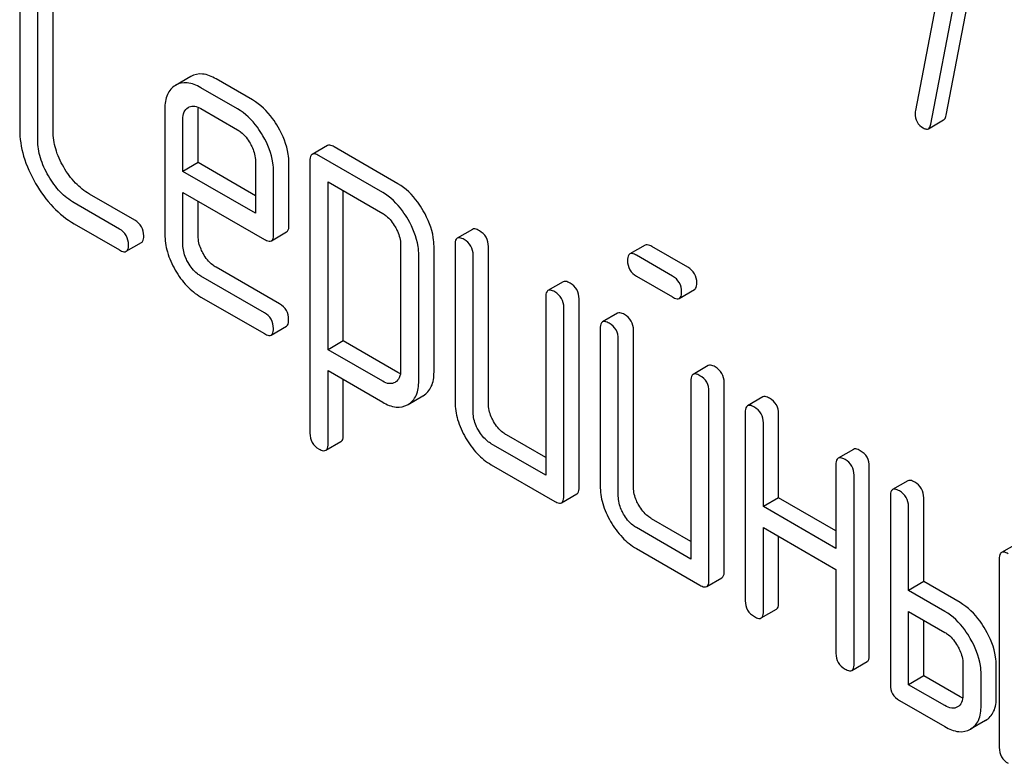
# Model space of a CAD drawing. Units: millimetres. Extents: x 0 to 6269, y -4 to 4433.
# Drawn here: x 4891 to 4905, y 2970 to 2981 of the extents above; entities that cross this region are included whole.
import ezdxf

# ---------------------------------------------------------------- set-up
doc = ezdxf.new("R2010")
doc.units = ezdxf.units.MM
doc.header["$LTSCALE"] = 344.776119
doc.layers.get('0').update_dxf_attribs({"linetype": 'CONTINUOUS'})

msp = doc.modelspace()

# ---------------------------------------------------------------- linework, layer by layer
at = {"color": 7, "linetype": 'Continuous'}
for p, q in [((4904.435, 2982.818), (4903.807, 2979.565)), ((4904.234, 2979.5), (4904.892, 2982.911)), ((4904.022, 2979.377), (4904.68, 2982.788)), ((4891.328, 2981.637), (4891.328, 2979.303)), ((4891.793, 2979.279), (4891.793, 2981.614)), ((4891.58, 2979.157), (4891.58, 2981.491)), ((4893.712, 2980.041), (4893.497, 2979.917)), ((4894.573, 2979.714), (4894.065, 2980.007)), ((4894.36, 2979.591), (4893.852, 2979.885)), ((4893.35, 2979.591), (4893.35, 2977.843)), ((4893.675, 2979.609), (4893.678, 2979.61)), ((4893.814, 2978.841), (4893.814, 2979.568)), ((4893.852, 2979.593), (4894.36, 2979.3)), ((4893.602, 2978.719), (4893.602, 2979.446)), ((4903.988, 2979.314), (4904.2, 2979.436)), ((4895.615, 2979.079), (4895.403, 2978.956)), ((4896.597, 2978.548), (4895.71, 2979.06)), ((4893.814, 2978.841), (4893.602, 2978.719)), ((4894.613, 2978.38), (4893.814, 2978.841)), ((4894.613, 2978.862), (4894.613, 2978.135)), ((4895.078, 2977.966), (4895.078, 2978.838)), ((4895.371, 2978.865), (4895.371, 2975.071)), ((4896.385, 2978.426), (4895.498, 2978.938)), ((4894.613, 2978.135), (4893.602, 2978.719)), ((4894.866, 2977.843), (4894.866, 2978.716)), ((4895.624, 2976.236), (4895.624, 2978.573)), ((4895.624, 2978.573), (4896.385, 2978.134)), ((4893.602, 2977.698), (4893.602, 2978.427)), ((4893.602, 2978.427), (4894.737, 2977.772)), ((4895.836, 2976.358), (4895.836, 2978.451)), ((4892.718, 2977.916), (4892.088, 2978.28)), ((4892.93, 2978.039), (4892.301, 2978.402)), ((4893.814, 2977.82), (4893.814, 2978.305)), ((4892.088, 2977.988), (4892.718, 2977.625)), ((4894.835, 2977.752), (4895.047, 2977.875)), ((4897.637, 2977.912), (4897.424, 2977.789)), ((4892.813, 2977.606), (4893.025, 2977.729)), ((4896.635, 2977.701), (4896.635, 2975.947)), ((4897.1, 2975.923), (4897.1, 2977.677)), ((4897.393, 2977.698), (4897.393, 2975.509)), ((4897.858, 2975.486), (4897.858, 2977.674)), ((4900.04, 2977.691), (4899.828, 2977.569)), ((4900.635, 2977.384), (4900.135, 2977.673)), ((4896.888, 2975.801), (4896.888, 2977.555)), ((4897.646, 2975.363), (4897.646, 2977.552)), ((4900.423, 2977.261), (4899.923, 2977.55)), ((4894.949, 2976.873), (4894.065, 2977.384)), ((4894.737, 2976.751), (4893.852, 2977.261)), ((4898.9, 2977.182), (4898.688, 2977.06)), ((4899.923, 2977.258), (4900.423, 2976.97)), ((4900.518, 2976.951), (4900.73, 2977.074)), ((4893.852, 2976.969), (4894.737, 2976.459)), ((4898.657, 2976.968), (4898.657, 2974.488)), ((4899.121, 2974.318), (4899.121, 2976.945)), ((4898.909, 2974.196), (4898.909, 2976.822)), ((4899.658, 2976.744), (4899.446, 2976.622)), ((4894.832, 2976.44), (4895.044, 2976.563)), ((4899.415, 2976.53), (4899.415, 2974.342)), ((4899.88, 2974.318), (4899.88, 2976.507)), ((4895.836, 2976.358), (4895.624, 2976.236)), ((4896.597, 2975.919), (4895.836, 2976.358)), ((4899.668, 2974.196), (4899.668, 2976.384)), ((4896.385, 2975.796), (4895.624, 2976.236)), ((4900.922, 2976.015), (4900.71, 2975.892)), ((4895.624, 2974.925), (4895.624, 2975.944)), ((4895.624, 2975.944), (4896.385, 2975.505)), ((4895.836, 2975.048), (4895.836, 2975.821)), ((4896.561, 2975.783), (4896.558, 2975.781)), ((4900.678, 2975.801), (4900.678, 2973.32)), ((4901.143, 2973.151), (4901.143, 2975.777)), ((4896.739, 2975.472), (4896.946, 2975.592)), ((4896.946, 2975.592), (4896.951, 2975.595)), ((4900.931, 2973.029), (4900.931, 2975.655)), ((4901.68, 2975.577), (4901.468, 2975.455)), ((4896.733, 2975.469), (4896.739, 2975.473)), ((4901.437, 2975.363), (4901.437, 2972.737)), ((4901.901, 2974.172), (4901.901, 2975.34)), ((4901.689, 2974.05), (4901.689, 2975.217)), ((4898.657, 2974.733), (4898.111, 2975.048)), ((4895.592, 2974.835), (4895.804, 2974.957)), ((4898.657, 2974.488), (4897.898, 2974.925)), ((4902.944, 2974.848), (4902.732, 2974.725)), ((4897.898, 2974.634), (4898.783, 2974.123)), ((4902.7, 2974.634), (4902.7, 2973.466)), ((4903.165, 2971.984), (4903.165, 2974.61)), ((4902.953, 2971.861), (4902.953, 2974.488)), ((4903.702, 2974.41), (4903.49, 2974.287)), ((4898.878, 2974.104), (4899.09, 2974.227)), ((4901.901, 2974.172), (4901.689, 2974.05)), ((4902.7, 2973.711), (4901.901, 2974.172)), ((4903.458, 2974.196), (4903.458, 2971.57)), ((4903.923, 2973.005), (4903.923, 2974.172)), ((4902.7, 2973.466), (4901.689, 2974.05)), ((4903.711, 2972.883), (4903.711, 2974.05)), ((4900.678, 2973.32), (4899.92, 2973.758)), ((4900.678, 2973.565), (4900.132, 2973.881)), ((4901.689, 2972.591), (4901.689, 2973.758)), ((4901.689, 2973.758), (4902.7, 2973.175)), ((4901.901, 2972.713), (4901.901, 2973.636)), ((4905.218, 2973.534), (4905.006, 2973.412)), ((4899.92, 2973.466), (4900.805, 2972.956)), ((4904.975, 2973.32), (4904.975, 2970.694)), ((4902.7, 2973.175), (4902.7, 2972.007)), ((4900.9, 2972.937), (4901.112, 2973.06)), ((4903.923, 2973.005), (4903.711, 2972.883)), ((4904.429, 2972.713), (4903.923, 2973.005)), ((4904.216, 2972.591), (4903.711, 2972.883)), ((4901.658, 2972.499), (4901.87, 2972.622)), ((4903.711, 2971.57), (4903.711, 2972.591)), ((4903.711, 2972.591), (4904.216, 2972.299)), ((4903.923, 2971.692), (4903.923, 2972.468)), ((4902.921, 2971.77), (4903.134, 2971.892)), ((4904.469, 2971.861), (4904.469, 2971.424)), ((4904.934, 2971.4), (4904.934, 2971.838)), ((4904.722, 2971.278), (4904.722, 2971.715)), ((4903.923, 2971.692), (4903.711, 2971.57)), ((4904.216, 2971.278), (4903.711, 2971.57)), ((4904.429, 2971.4), (4903.923, 2971.692)), ((4903.585, 2971.351), (4904.216, 2970.986)), ((4904.785, 2971.072), (4904.573, 2970.949))]:
    msp.add_line(p, q, dxfattribs=at)
msp.add_arc((4893.745, 2979.493), 0.135, 113.7719, 120.0358, dxfattribs=at)
for points, knots in [([(4894.065, 2980.007), (4894.006, 2980.041), (4893.889, 2980.093), (4893.759, 2980.069), (4893.712, 2980.041)], [0, 0, 0, 0, 0.552145, 1, 1, 1, 1]), ([(4893.852, 2979.885), (4893.794, 2979.919), (4893.677, 2979.97), (4893.547, 2979.946), (4893.499, 2979.919)], [0, 0, 0, 0, 0.552145, 1, 1, 1, 1]), ([(4893.497, 2979.917), (4893.449, 2979.889), (4893.363, 2979.787), (4893.35, 2979.659), (4893.35, 2979.591)], [0, 0, 0, 0, 0.452031, 1, 1, 1, 1]), ([(4894.929, 2979.336), (4894.905, 2979.377), (4894.811, 2979.524), (4894.682, 2979.651), (4894.573, 2979.714)], [0, 0, 0, 0, 0.273218, 1, 1, 1, 1]), ([(4893.602, 2979.446), (4893.602, 2979.48), (4893.608, 2979.544), (4893.651, 2979.594), (4893.675, 2979.609)], [0, 0, 0, 0, 0.552446, 1, 1, 1, 1]), ([(4893.691, 2979.617), (4893.714, 2979.627), (4893.773, 2979.632), (4893.826, 2979.608), (4893.852, 2979.593)], [0, 0, 0, 0, 0.449556, 1, 1, 1, 1]), ([(4894.717, 2979.214), (4894.693, 2979.255), (4894.599, 2979.401), (4894.47, 2979.528), (4894.36, 2979.591)], [0, 0, 0, 0, 0.273218, 1, 1, 1, 1]), ([(4903.803, 2979.53), (4903.803, 2979.488), (4903.818, 2979.403), (4903.882, 2979.344), (4903.917, 2979.324)], [0, 0, 0, 0, 0.508926, 1, 1, 1, 1]), ([(4903.988, 2979.314), (4903.992, 2979.316), (4904.011, 2979.332), (4904.018, 2979.358), (4904.022, 2979.377)], [0, 0, 0, 0, 0.19994, 1, 1, 1, 1]), ([(4904.2, 2979.436), (4904.204, 2979.439), (4904.223, 2979.455), (4904.23, 2979.48), (4904.234, 2979.5)], [0, 0, 0, 0, 0.19994, 1, 1, 1, 1]), ([(4891.328, 2979.303), (4891.328, 2979.177), (4891.369, 2978.913), (4891.48, 2978.672), (4891.55, 2978.552)], [0, 0, 0, 0, 0.475408, 1, 1, 1, 1]), ([(4891.941, 2978.778), (4891.895, 2978.858), (4891.82, 2979.019), (4891.793, 2979.196), (4891.793, 2979.279)], [0, 0, 0, 0, 0.526301, 1, 1, 1, 1]), ([(4894.36, 2979.3), (4894.378, 2979.29), (4894.45, 2979.24), (4894.504, 2979.168), (4894.537, 2979.11)], [0, 0, 0, 0, 0.228476, 1, 1, 1, 1]), ([(4895.078, 2978.838), (4895.078, 2978.879), (4895.064, 2979.054), (4894.996, 2979.22), (4894.929, 2979.336)], [0, 0, 0, 0, 0.232907, 1, 1, 1, 1]), ([(4903.917, 2979.324), (4903.924, 2979.32), (4903.945, 2979.309), (4903.973, 2979.305), (4903.988, 2979.314)], [0, 0, 0, 0, 0.319445, 1, 1, 1, 1]), ([(4891.729, 2978.656), (4891.682, 2978.736), (4891.608, 2978.897), (4891.58, 2979.073), (4891.58, 2979.157)], [0, 0, 0, 0, 0.526915, 1, 1, 1, 1]), ([(4894.537, 2979.11), (4894.549, 2979.09), (4894.589, 2979.013), (4894.613, 2978.926), (4894.613, 2978.862)], [0, 0, 0, 0, 0.267231, 1, 1, 1, 1]), ([(4894.866, 2978.716), (4894.866, 2978.757), (4894.852, 2978.931), (4894.784, 2979.098), (4894.717, 2979.214)], [0, 0, 0, 0, 0.232907, 1, 1, 1, 1]), ([(4895.498, 2978.938), (4895.488, 2978.943), (4895.46, 2978.958), (4895.422, 2978.967), (4895.403, 2978.956)], [0, 0, 0, 0, 0.339156, 1, 1, 1, 1]), ([(4895.71, 2979.06), (4895.7, 2979.066), (4895.672, 2979.081), (4895.634, 2979.09), (4895.615, 2979.079)], [0, 0, 0, 0, 0.339156, 1, 1, 1, 1]), ([(4895.403, 2978.956), (4895.397, 2978.953), (4895.373, 2978.929), (4895.371, 2978.892), (4895.371, 2978.865)], [0, 0, 0, 0, 0.188255, 1, 1, 1, 1]), ([(4892.301, 2978.402), (4892.229, 2978.444), (4892.09, 2978.555), (4891.987, 2978.699), (4891.941, 2978.778)], [0, 0, 0, 0, 0.475339, 1, 1, 1, 1]), ([(4891.55, 2978.552), (4891.619, 2978.433), (4891.773, 2978.218), (4891.98, 2978.05), (4892.088, 2977.988)], [0, 0, 0, 0, 0.523499, 1, 1, 1, 1]), ([(4892.088, 2978.28), (4892.017, 2978.321), (4891.878, 2978.432), (4891.775, 2978.576), (4891.729, 2978.656)], [0, 0, 0, 0, 0.473172, 1, 1, 1, 1]), ([(4896.739, 2978.049), (4896.715, 2978.09), (4896.621, 2978.236), (4896.494, 2978.363), (4896.385, 2978.426)], [0, 0, 0, 0, 0.274635, 1, 1, 1, 1]), ([(4896.951, 2978.172), (4896.927, 2978.213), (4896.833, 2978.359), (4896.706, 2978.485), (4896.597, 2978.548)], [0, 0, 0, 0, 0.274635, 1, 1, 1, 1]), ([(4897.1, 2977.677), (4897.1, 2977.717), (4897.086, 2977.891), (4897.017, 2978.056), (4896.951, 2978.172)], [0, 0, 0, 0, 0.230943, 1, 1, 1, 1]), ([(4893.056, 2977.82), (4893.056, 2977.864), (4893.037, 2977.955), (4892.968, 2978.017), (4892.93, 2978.039)], [0, 0, 0, 0, 0.500002, 1, 1, 1, 1]), ([(4896.385, 2978.134), (4896.402, 2978.124), (4896.473, 2978.074), (4896.526, 2978.003), (4896.559, 2977.946)], [0, 0, 0, 0, 0.228558, 1, 1, 1, 1]), ([(4896.888, 2977.555), (4896.888, 2977.595), (4896.873, 2977.768), (4896.805, 2977.934), (4896.739, 2978.049)], [0, 0, 0, 0, 0.230943, 1, 1, 1, 1]), ([(4892.844, 2977.698), (4892.844, 2977.741), (4892.824, 2977.832), (4892.756, 2977.895), (4892.718, 2977.916)], [0, 0, 0, 0, 0.500002, 1, 1, 1, 1]), ([(4895.047, 2977.875), (4895.052, 2977.878), (4895.077, 2977.902), (4895.078, 2977.939), (4895.078, 2977.966)], [0, 0, 0, 0, 0.186678, 1, 1, 1, 1]), ([(4896.559, 2977.946), (4896.571, 2977.926), (4896.61, 2977.85), (4896.635, 2977.764), (4896.635, 2977.701)], [0, 0, 0, 0, 0.266877, 1, 1, 1, 1]), ([(4897.732, 2977.893), (4897.722, 2977.899), (4897.694, 2977.913), (4897.655, 2977.922), (4897.637, 2977.912)], [0, 0, 0, 0, 0.339156, 1, 1, 1, 1]), ([(4897.858, 2977.674), (4897.858, 2977.718), (4897.838, 2977.809), (4897.769, 2977.871), (4897.732, 2977.893)], [0, 0, 0, 0, 0.500002, 1, 1, 1, 1]), ([(4893.025, 2977.729), (4893.03, 2977.732), (4893.055, 2977.756), (4893.056, 2977.793), (4893.056, 2977.82)], [0, 0, 0, 0, 0.186091, 1, 1, 1, 1]), ([(4893.35, 2977.843), (4893.35, 2977.76), (4893.377, 2977.585), (4893.45, 2977.424), (4893.495, 2977.344)], [0, 0, 0, 0, 0.47534, 1, 1, 1, 1]), ([(4893.887, 2977.57), (4893.875, 2977.591), (4893.835, 2977.669), (4893.814, 2977.757), (4893.814, 2977.82)], [0, 0, 0, 0, 0.276122, 1, 1, 1, 1]), ([(4894.737, 2977.772), (4894.747, 2977.766), (4894.776, 2977.751), (4894.815, 2977.741), (4894.835, 2977.752)], [0, 0, 0, 0, 0.338116, 1, 1, 1, 1]), ([(4894.835, 2977.752), (4894.84, 2977.756), (4894.864, 2977.779), (4894.866, 2977.817), (4894.866, 2977.843)], [0, 0, 0, 0, 0.186678, 1, 1, 1, 1]), ([(4897.424, 2977.789), (4897.419, 2977.786), (4897.394, 2977.762), (4897.393, 2977.725), (4897.393, 2977.698)], [0, 0, 0, 0, 0.188255, 1, 1, 1, 1]), ([(4897.519, 2977.771), (4897.51, 2977.776), (4897.482, 2977.791), (4897.443, 2977.8), (4897.424, 2977.789)], [0, 0, 0, 0, 0.339156, 1, 1, 1, 1]), ([(4897.646, 2977.552), (4897.646, 2977.596), (4897.626, 2977.686), (4897.557, 2977.749), (4897.519, 2977.771)], [0, 0, 0, 0, 0.500002, 1, 1, 1, 1]), ([(4892.718, 2977.625), (4892.727, 2977.619), (4892.755, 2977.604), (4892.794, 2977.595), (4892.813, 2977.606)], [0, 0, 0, 0, 0.335828, 1, 1, 1, 1]), ([(4892.813, 2977.606), (4892.818, 2977.609), (4892.843, 2977.633), (4892.844, 2977.671), (4892.844, 2977.698)], [0, 0, 0, 0, 0.186091, 1, 1, 1, 1]), ([(4893.675, 2977.448), (4893.663, 2977.468), (4893.624, 2977.546), (4893.602, 2977.634), (4893.602, 2977.698)], [0, 0, 0, 0, 0.268221, 1, 1, 1, 1]), ([(4900.135, 2977.673), (4900.125, 2977.678), (4900.097, 2977.693), (4900.059, 2977.702), (4900.04, 2977.691)], [0, 0, 0, 0, 0.339156, 1, 1, 1, 1]), ([(4894.065, 2977.384), (4894.047, 2977.394), (4893.975, 2977.442), (4893.92, 2977.513), (4893.887, 2977.57)], [0, 0, 0, 0, 0.236271, 1, 1, 1, 1]), ([(4899.828, 2977.569), (4899.822, 2977.566), (4899.798, 2977.542), (4899.796, 2977.504), (4899.796, 2977.477)], [0, 0, 0, 0, 0.188255, 1, 1, 1, 1]), ([(4899.796, 2977.477), (4899.796, 2977.433), (4899.814, 2977.342), (4899.885, 2977.28), (4899.923, 2977.258)], [0, 0, 0, 0, 0.5, 1, 1, 1, 1]), ([(4899.923, 2977.55), (4899.913, 2977.556), (4899.885, 2977.571), (4899.847, 2977.58), (4899.828, 2977.569)], [0, 0, 0, 0, 0.339156, 1, 1, 1, 1]), ([(4893.495, 2977.344), (4893.541, 2977.265), (4893.643, 2977.122), (4893.781, 2977.011), (4893.852, 2976.969)], [0, 0, 0, 0, 0.522907, 1, 1, 1, 1]), ([(4893.852, 2977.261), (4893.835, 2977.271), (4893.763, 2977.319), (4893.708, 2977.39), (4893.675, 2977.448)], [0, 0, 0, 0, 0.228449, 1, 1, 1, 1]), ([(4900.762, 2977.165), (4900.762, 2977.209), (4900.742, 2977.3), (4900.673, 2977.362), (4900.635, 2977.384)], [0, 0, 0, 0, 0.500001, 1, 1, 1, 1]), ([(4898.995, 2977.164), (4898.985, 2977.169), (4898.957, 2977.184), (4898.919, 2977.193), (4898.9, 2977.182)], [0, 0, 0, 0, 0.339156, 1, 1, 1, 1]), ([(4900.55, 2977.043), (4900.55, 2977.086), (4900.53, 2977.177), (4900.461, 2977.239), (4900.423, 2977.261)], [0, 0, 0, 0, 0.500001, 1, 1, 1, 1]), ([(4898.688, 2977.06), (4898.683, 2977.056), (4898.658, 2977.032), (4898.657, 2976.995), (4898.657, 2976.968)], [0, 0, 0, 0, 0.188255, 1, 1, 1, 1]), ([(4898.783, 2977.041), (4898.773, 2977.047), (4898.745, 2977.061), (4898.707, 2977.07), (4898.688, 2977.06)], [0, 0, 0, 0, 0.339156, 1, 1, 1, 1]), ([(4899.121, 2976.945), (4899.121, 2976.988), (4899.102, 2977.079), (4899.033, 2977.142), (4898.995, 2977.164)], [0, 0, 0, 0, 0.500002, 1, 1, 1, 1]), ([(4900.73, 2977.074), (4900.736, 2977.077), (4900.76, 2977.101), (4900.762, 2977.138), (4900.762, 2977.165)], [0, 0, 0, 0, 0.186091, 1, 1, 1, 1]), ([(4898.909, 2976.822), (4898.909, 2976.866), (4898.89, 2976.957), (4898.821, 2977.019), (4898.783, 2977.041)], [0, 0, 0, 0, 0.500002, 1, 1, 1, 1]), ([(4900.423, 2976.97), (4900.433, 2976.964), (4900.461, 2976.949), (4900.499, 2976.94), (4900.518, 2976.951)], [0, 0, 0, 0, 0.335828, 1, 1, 1, 1]), ([(4900.518, 2976.951), (4900.523, 2976.954), (4900.548, 2976.978), (4900.55, 2977.016), (4900.55, 2977.043)], [0, 0, 0, 0, 0.186091, 1, 1, 1, 1]), ([(4895.075, 2976.654), (4895.075, 2976.698), (4895.056, 2976.789), (4894.987, 2976.851), (4894.949, 2976.873)], [0, 0, 0, 0, 0.500002, 1, 1, 1, 1]), ([(4894.863, 2976.532), (4894.863, 2976.576), (4894.844, 2976.666), (4894.775, 2976.729), (4894.737, 2976.751)], [0, 0, 0, 0, 0.500002, 1, 1, 1, 1]), ([(4895.044, 2976.563), (4895.049, 2976.566), (4895.074, 2976.59), (4895.075, 2976.627), (4895.075, 2976.654)], [0, 0, 0, 0, 0.186091, 1, 1, 1, 1]), ([(4899.541, 2976.603), (4899.532, 2976.609), (4899.503, 2976.624), (4899.465, 2976.633), (4899.446, 2976.622)], [0, 0, 0, 0, 0.33915, 1, 1, 1, 1]), ([(4899.753, 2976.726), (4899.744, 2976.731), (4899.716, 2976.746), (4899.677, 2976.755), (4899.658, 2976.744)], [0, 0, 0, 0, 0.33915, 1, 1, 1, 1]), ([(4899.88, 2976.507), (4899.88, 2976.551), (4899.86, 2976.642), (4899.791, 2976.704), (4899.753, 2976.726)], [0, 0, 0, 0, 0.500002, 1, 1, 1, 1]), ([(4894.832, 2976.44), (4894.837, 2976.443), (4894.862, 2976.467), (4894.863, 2976.505), (4894.863, 2976.532)], [0, 0, 0, 0, 0.186091, 1, 1, 1, 1]), ([(4899.446, 2976.622), (4899.441, 2976.619), (4899.416, 2976.595), (4899.415, 2976.557), (4899.415, 2976.53)], [0, 0, 0, 0, 0.188256, 1, 1, 1, 1]), ([(4899.668, 2976.384), (4899.668, 2976.428), (4899.648, 2976.519), (4899.579, 2976.581), (4899.541, 2976.603)], [0, 0, 0, 0, 0.500002, 1, 1, 1, 1]), ([(4894.737, 2976.459), (4894.747, 2976.453), (4894.775, 2976.438), (4894.813, 2976.429), (4894.832, 2976.44)], [0, 0, 0, 0, 0.335828, 1, 1, 1, 1]), ([(4896.635, 2975.947), (4896.635, 2975.912), (4896.628, 2975.848), (4896.585, 2975.797), (4896.561, 2975.783)], [0, 0, 0, 0, 0.552019, 1, 1, 1, 1]), ([(4901.017, 2975.996), (4901.007, 2976.002), (4900.979, 2976.017), (4900.941, 2976.026), (4900.922, 2976.015)], [0, 0, 0, 0, 0.33915, 1, 1, 1, 1]), ([(4901.143, 2975.777), (4901.143, 2975.821), (4901.124, 2975.912), (4901.055, 2975.974), (4901.017, 2975.996)], [0, 0, 0, 0, 0.500002, 1, 1, 1, 1]), ([(4896.951, 2975.595), (4896.999, 2975.624), (4897.085, 2975.726), (4897.1, 2975.855), (4897.1, 2975.923)], [0, 0, 0, 0, 0.450769, 1, 1, 1, 1]), ([(4900.71, 2975.892), (4900.704, 2975.889), (4900.68, 2975.865), (4900.678, 2975.828), (4900.678, 2975.801)], [0, 0, 0, 0, 0.188256, 1, 1, 1, 1]), ([(4900.805, 2975.874), (4900.795, 2975.879), (4900.767, 2975.894), (4900.729, 2975.903), (4900.71, 2975.892)], [0, 0, 0, 0, 0.33915, 1, 1, 1, 1]), ([(4900.931, 2975.655), (4900.931, 2975.699), (4900.912, 2975.79), (4900.843, 2975.852), (4900.805, 2975.874)], [0, 0, 0, 0, 0.500002, 1, 1, 1, 1]), ([(4896.558, 2975.781), (4896.535, 2975.768), (4896.471, 2975.754), (4896.414, 2975.78), (4896.385, 2975.796)], [0, 0, 0, 0, 0.447989, 1, 1, 1, 1]), ([(4896.739, 2975.473), (4896.787, 2975.502), (4896.873, 2975.603), (4896.888, 2975.732), (4896.888, 2975.801)], [0, 0, 0, 0, 0.450769, 1, 1, 1, 1]), ([(4901.775, 2975.559), (4901.765, 2975.564), (4901.737, 2975.579), (4901.699, 2975.588), (4901.68, 2975.577)], [0, 0, 0, 0, 0.339156, 1, 1, 1, 1]), ([(4901.901, 2975.34), (4901.901, 2975.384), (4901.882, 2975.474), (4901.813, 2975.537), (4901.775, 2975.559)], [0, 0, 0, 0, 0.500002, 1, 1, 1, 1]), ([(4896.385, 2975.505), (4896.442, 2975.471), (4896.557, 2975.42), (4896.686, 2975.442), (4896.733, 2975.469)], [0, 0, 0, 0, 0.549444, 1, 1, 1, 1]), ([(4897.393, 2975.509), (4897.393, 2975.426), (4897.42, 2975.25), (4897.494, 2975.089), (4897.54, 2975.01)], [0, 0, 0, 0, 0.475365, 1, 1, 1, 1]), ([(4897.931, 2975.236), (4897.919, 2975.257), (4897.879, 2975.334), (4897.858, 2975.422), (4897.858, 2975.486)], [0, 0, 0, 0, 0.27617, 1, 1, 1, 1]), ([(4901.468, 2975.455), (4901.463, 2975.451), (4901.438, 2975.428), (4901.437, 2975.39), (4901.437, 2975.363)], [0, 0, 0, 0, 0.188255, 1, 1, 1, 1]), ([(4901.563, 2975.436), (4901.553, 2975.442), (4901.525, 2975.457), (4901.487, 2975.465), (4901.468, 2975.455)], [0, 0, 0, 0, 0.339156, 1, 1, 1, 1]), ([(4901.689, 2975.217), (4901.689, 2975.261), (4901.67, 2975.352), (4901.601, 2975.414), (4901.563, 2975.436)], [0, 0, 0, 0, 0.500002, 1, 1, 1, 1]), ([(4897.719, 2975.114), (4897.707, 2975.134), (4897.667, 2975.211), (4897.646, 2975.299), (4897.646, 2975.363)], [0, 0, 0, 0, 0.268259, 1, 1, 1, 1]), ([(4898.111, 2975.048), (4898.093, 2975.058), (4898.02, 2975.107), (4897.965, 2975.178), (4897.931, 2975.236)], [0, 0, 0, 0, 0.234071, 1, 1, 1, 1]), ([(4895.371, 2975.071), (4895.371, 2975.028), (4895.39, 2974.936), (4895.459, 2974.874), (4895.498, 2974.852)], [0, 0, 0, 0, 0.496541, 1, 1, 1, 1]), ([(4895.804, 2974.957), (4895.81, 2974.96), (4895.834, 2974.984), (4895.836, 2975.021), (4895.836, 2975.048)], [0, 0, 0, 0, 0.189487, 1, 1, 1, 1]), ([(4897.54, 2975.01), (4897.586, 2974.931), (4897.688, 2974.787), (4897.826, 2974.675), (4897.898, 2974.634)], [0, 0, 0, 0, 0.524636, 1, 1, 1, 1]), ([(4897.898, 2974.925), (4897.881, 2974.935), (4897.808, 2974.984), (4897.753, 2975.055), (4897.719, 2975.114)], [0, 0, 0, 0, 0.228426, 1, 1, 1, 1]), ([(4895.498, 2974.852), (4895.507, 2974.847), (4895.535, 2974.832), (4895.573, 2974.824), (4895.592, 2974.835)], [0, 0, 0, 0, 0.334989, 1, 1, 1, 1]), ([(4895.592, 2974.835), (4895.598, 2974.838), (4895.622, 2974.861), (4895.624, 2974.899), (4895.624, 2974.925)], [0, 0, 0, 0, 0.189487, 1, 1, 1, 1]), ([(4903.039, 2974.829), (4903.029, 2974.835), (4903.001, 2974.849), (4902.963, 2974.858), (4902.944, 2974.848)], [0, 0, 0, 0, 0.339156, 1, 1, 1, 1]), ([(4902.732, 2974.725), (4902.726, 2974.722), (4902.702, 2974.698), (4902.7, 2974.661), (4902.7, 2974.634)], [0, 0, 0, 0, 0.188255, 1, 1, 1, 1]), ([(4902.827, 2974.707), (4902.817, 2974.712), (4902.789, 2974.727), (4902.75, 2974.736), (4902.732, 2974.725)], [0, 0, 0, 0, 0.339156, 1, 1, 1, 1]), ([(4903.165, 2974.61), (4903.165, 2974.654), (4903.145, 2974.745), (4903.077, 2974.807), (4903.039, 2974.829)], [0, 0, 0, 0, 0.500002, 1, 1, 1, 1]), ([(4902.953, 2974.488), (4902.953, 2974.532), (4902.933, 2974.622), (4902.864, 2974.685), (4902.827, 2974.707)], [0, 0, 0, 0, 0.500002, 1, 1, 1, 1]), ([(4899.09, 2974.227), (4899.095, 2974.23), (4899.12, 2974.254), (4899.121, 2974.291), (4899.121, 2974.318)], [0, 0, 0, 0, 0.186091, 1, 1, 1, 1]), ([(4899.415, 2974.342), (4899.415, 2974.259), (4899.442, 2974.083), (4899.516, 2973.922), (4899.561, 2973.843)], [0, 0, 0, 0, 0.475365, 1, 1, 1, 1]), ([(4899.953, 2974.069), (4899.941, 2974.09), (4899.901, 2974.167), (4899.88, 2974.255), (4899.88, 2974.318)], [0, 0, 0, 0, 0.276165, 1, 1, 1, 1]), ([(4903.797, 2974.391), (4903.787, 2974.397), (4903.759, 2974.412), (4903.721, 2974.421), (4903.702, 2974.41)], [0, 0, 0, 0, 0.339153, 1, 1, 1, 1]), ([(4903.923, 2974.172), (4903.923, 2974.216), (4903.904, 2974.307), (4903.835, 2974.369), (4903.797, 2974.391)], [0, 0, 0, 0, 0.499997, 1, 1, 1, 1]), ([(4898.878, 2974.104), (4898.883, 2974.107), (4898.908, 2974.131), (4898.909, 2974.169), (4898.909, 2974.196)], [0, 0, 0, 0, 0.186091, 1, 1, 1, 1]), ([(4899.741, 2973.946), (4899.729, 2973.967), (4899.689, 2974.044), (4899.668, 2974.132), (4899.668, 2974.196)], [0, 0, 0, 0, 0.268258, 1, 1, 1, 1]), ([(4903.49, 2974.287), (4903.484, 2974.284), (4903.46, 2974.26), (4903.458, 2974.223), (4903.458, 2974.196)], [0, 0, 0, 0, 0.188254, 1, 1, 1, 1]), ([(4903.585, 2974.269), (4903.575, 2974.274), (4903.547, 2974.289), (4903.509, 2974.298), (4903.49, 2974.287)], [0, 0, 0, 0, 0.339153, 1, 1, 1, 1]), ([(4903.711, 2974.05), (4903.711, 2974.094), (4903.691, 2974.185), (4903.623, 2974.247), (4903.585, 2974.269)], [0, 0, 0, 0, 0.499997, 1, 1, 1, 1]), ([(4898.783, 2974.123), (4898.793, 2974.117), (4898.821, 2974.103), (4898.859, 2974.093), (4898.878, 2974.104)], [0, 0, 0, 0, 0.335828, 1, 1, 1, 1]), ([(4900.132, 2973.881), (4900.115, 2973.891), (4900.042, 2973.94), (4899.986, 2974.011), (4899.953, 2974.069)], [0, 0, 0, 0, 0.234075, 1, 1, 1, 1]), ([(4899.92, 2973.758), (4899.903, 2973.768), (4899.83, 2973.817), (4899.774, 2973.888), (4899.741, 2973.946)], [0, 0, 0, 0, 0.228426, 1, 1, 1, 1]), ([(4899.561, 2973.843), (4899.607, 2973.763), (4899.71, 2973.619), (4899.848, 2973.508), (4899.92, 2973.466)], [0, 0, 0, 0, 0.524638, 1, 1, 1, 1]), ([(4905.006, 2973.412), (4905.001, 2973.409), (4904.976, 2973.385), (4904.975, 2973.347), (4904.975, 2973.32)], [0, 0, 0, 0, 0.188256, 1, 1, 1, 1]), ([(4905.101, 2973.393), (4905.091, 2973.399), (4905.063, 2973.414), (4905.025, 2973.423), (4905.006, 2973.412)], [0, 0, 0, 0, 0.33915, 1, 1, 1, 1]), ([(4901.112, 2973.06), (4901.117, 2973.063), (4901.142, 2973.087), (4901.143, 2973.124), (4901.143, 2973.151)], [0, 0, 0, 0, 0.186091, 1, 1, 1, 1]), ([(4900.805, 2972.956), (4900.814, 2972.95), (4900.842, 2972.935), (4900.881, 2972.926), (4900.9, 2972.937)], [0, 0, 0, 0, 0.335828, 1, 1, 1, 1]), ([(4900.9, 2972.937), (4900.905, 2972.94), (4900.93, 2972.964), (4900.931, 2973.002), (4900.931, 2973.029)], [0, 0, 0, 0, 0.186091, 1, 1, 1, 1]), ([(4901.437, 2972.737), (4901.437, 2972.693), (4901.454, 2972.601), (4901.525, 2972.54), (4901.563, 2972.518)], [0, 0, 0, 0, 0.499999, 1, 1, 1, 1]), ([(4901.87, 2972.622), (4901.875, 2972.625), (4901.9, 2972.649), (4901.901, 2972.686), (4901.901, 2972.713)], [0, 0, 0, 0, 0.186091, 1, 1, 1, 1]), ([(4904.784, 2972.335), (4904.761, 2972.376), (4904.667, 2972.523), (4904.538, 2972.65), (4904.429, 2972.713)], [0, 0, 0, 0, 0.273233, 1, 1, 1, 1]), ([(4901.563, 2972.518), (4901.572, 2972.512), (4901.601, 2972.498), (4901.639, 2972.489), (4901.658, 2972.499)], [0, 0, 0, 0, 0.335828, 1, 1, 1, 1]), ([(4901.658, 2972.499), (4901.663, 2972.503), (4901.688, 2972.526), (4901.689, 2972.564), (4901.689, 2972.591)], [0, 0, 0, 0, 0.186091, 1, 1, 1, 1]), ([(4904.572, 2972.213), (4904.549, 2972.254), (4904.455, 2972.401), (4904.326, 2972.528), (4904.216, 2972.591)], [0, 0, 0, 0, 0.273233, 1, 1, 1, 1]), ([(4904.216, 2972.299), (4904.234, 2972.289), (4904.306, 2972.239), (4904.36, 2972.168), (4904.393, 2972.109)], [0, 0, 0, 0, 0.228476, 1, 1, 1, 1]), ([(4904.934, 2971.838), (4904.934, 2971.878), (4904.92, 2972.052), (4904.851, 2972.219), (4904.784, 2972.335)], [0, 0, 0, 0, 0.229864, 1, 1, 1, 1]), ([(4904.393, 2972.109), (4904.405, 2972.089), (4904.445, 2972.012), (4904.469, 2971.925), (4904.469, 2971.861)], [0, 0, 0, 0, 0.267231, 1, 1, 1, 1]), ([(4904.722, 2971.715), (4904.722, 2971.756), (4904.708, 2971.93), (4904.639, 2972.096), (4904.572, 2972.213)], [0, 0, 0, 0, 0.229864, 1, 1, 1, 1]), ([(4902.7, 2972.007), (4902.7, 2971.963), (4902.718, 2971.872), (4902.788, 2971.81), (4902.827, 2971.788)], [0, 0, 0, 0, 0.499999, 1, 1, 1, 1]), ([(4903.134, 2971.892), (4903.139, 2971.895), (4903.164, 2971.919), (4903.165, 2971.957), (4903.165, 2971.984)], [0, 0, 0, 0, 0.186091, 1, 1, 1, 1]), ([(4902.921, 2971.77), (4902.927, 2971.773), (4902.951, 2971.797), (4902.953, 2971.834), (4902.953, 2971.861)], [0, 0, 0, 0, 0.186091, 1, 1, 1, 1]), ([(4902.827, 2971.788), (4902.836, 2971.783), (4902.864, 2971.768), (4902.903, 2971.759), (4902.921, 2971.77)], [0, 0, 0, 0, 0.335828, 1, 1, 1, 1]), ([(4903.458, 2971.57), (4903.458, 2971.526), (4903.476, 2971.434), (4903.547, 2971.373), (4903.585, 2971.351)], [0, 0, 0, 0, 0.500005, 1, 1, 1, 1]), ([(4904.469, 2971.424), (4904.469, 2971.389), (4904.462, 2971.324), (4904.418, 2971.274), (4904.393, 2971.26)], [0, 0, 0, 0, 0.552474, 1, 1, 1, 1]), ([(4904.785, 2971.072), (4904.833, 2971.1), (4904.921, 2971.202), (4904.934, 2971.331), (4904.934, 2971.4)], [0, 0, 0, 0, 0.445782, 1, 1, 1, 1]), ([(4904.393, 2971.26), (4904.37, 2971.246), (4904.304, 2971.234), (4904.246, 2971.261), (4904.216, 2971.278)], [0, 0, 0, 0, 0.446963, 1, 1, 1, 1]), ([(4904.573, 2970.949), (4904.621, 2970.977), (4904.709, 2971.079), (4904.722, 2971.209), (4904.722, 2971.278)], [0, 0, 0, 0, 0.445782, 1, 1, 1, 1]), ([(4904.216, 2970.986), (4904.276, 2970.952), (4904.393, 2970.899), (4904.525, 2970.922), (4904.573, 2970.949)], [0, 0, 0, 0, 0.552641, 1, 1, 1, 1]), ([(4904.975, 2970.694), (4904.975, 2970.65), (4904.992, 2970.558), (4905.063, 2970.497), (4905.101, 2970.475)], [0, 0, 0, 0, 0.500004, 1, 1, 1, 1])]:
    msp.add_open_spline(points, degree=3, knots=knots, dxfattribs=at)
for points in [[(4893.814, 2979.568), (4893.814, 2979.582), (4893.815, 2979.597), (4893.817, 2979.611)], [(4903.807, 2979.565), (4903.803, 2979.554), (4903.803, 2979.542), (4903.803, 2979.53)], [(4896.632, 2975.901), (4896.62, 2975.906), (4896.608, 2975.912), (4896.597, 2975.919)], [(4904.467, 2971.381), (4904.453, 2971.387), (4904.441, 2971.393), (4904.429, 2971.4)]]:
    msp.add_open_spline(points, degree=3, dxfattribs=at)

doc.saveas('drawing.dxf')
